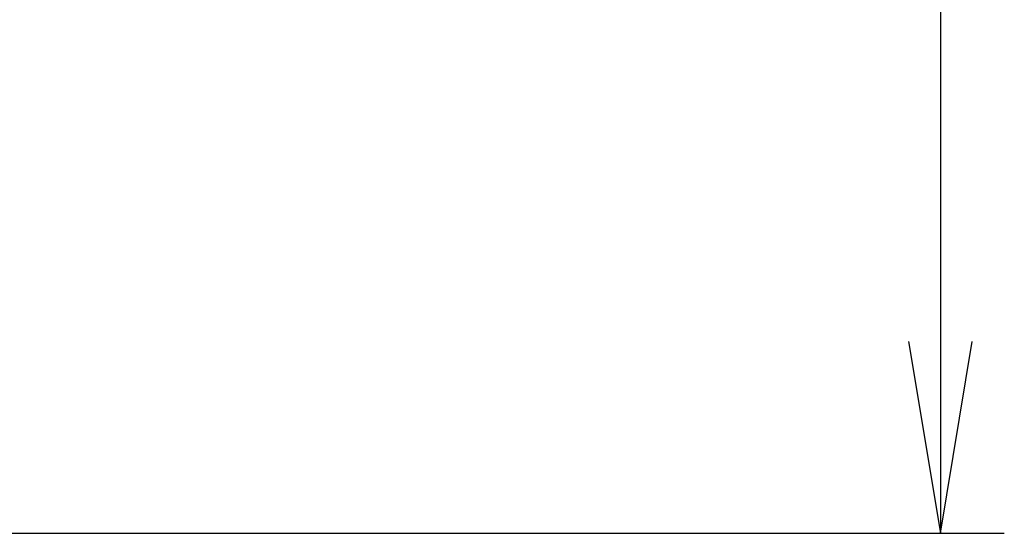
# Model space of a CAD drawing. Extents: x 10 to 2010, y 105 to 2905.
# Drawn here: x 1099 to 1253, y 2369 to 2450 of the extents above; entities that cross this region are included whole.
import ezdxf
from ezdxf.enums import TextEntityAlignment as Align

# ---------------------------------------------------------------- set-up
doc = ezdxf.new("R2010")
doc.units = 0
doc.header["$MEASUREMENT"] = 0
doc.layers.get('0').update_dxf_attribs({"linetype": 'CONTINUOUS'})
doc.layers.add('便器', color=7, linetype='CONTINUOUS')
doc.styles.add('EXCADDIM1', font='monotxt', dxfattribs={"width": 0.95, "bigfont": 'extfont'})
doc.styles.add('EXCADSTD', font='monotxt', dxfattribs={"bigfont": 'extfont'})
doc.styles.get("Standard").update_dxf_attribs({"font": 'monotxt', "bigfont": 'extfont'})
doc.dimstyles.get("Standard").update_dxf_attribs({"dimtxt": 0.18, "dimasz": 0.18, "dimexe": 0.18, "dimexo": 0.0625, "dimgap": 0.09, "dimtad": 0, "dimtih": 1, "dimtoh": 1, "dimdec": 4, "dimzin": 0, "dimtxsty": 'STANDARD', "dimcen": 0.09, "dimazin": 3, "dimtfac": 1, "dimtdec": 4, "dimtmove": 0, "dimatfit": 3, "dimtolj": 1, "dimtzin": 0})

# ---------------------------------------------------------------- blocks, each defined once
blk = doc.blocks.new('*D14')
at = {"layer": '便器', "color": 3, "linetype": 'CONTINUOUS'}
for p, q in [((809.427395, 2724.50005), (1253, 2724.50005)), ((1243, 2724.50005), (1238, 2694.50005)), ((1243, 2724.50005), (1243, 2369.49995)), ((1248, 2694.50005), (1243, 2724.50005)), ((1238, 2399.49995), (1243, 2369.49995)), ((1243, 2369.49995), (1248, 2399.49995)), ((809.427395, 2369.49995), (1253, 2369.49995))]:
    blk.add_line(p, q, dxfattribs=at)
at = {"layer": '便器', "color": 2, "linetype": 'CONTINUOUS', "style": 'EXCADSTD', "width": 0.945}
blk.add_text('355', height=40, rotation=90, dxfattribs=at).set_placement((1239.5, 2547), align=Align.CENTER)
blk = doc.blocks.new('_EX_NORM')
at = {"color": 0, "linetype": 'CONTINUOUS'}
for q in [(-1, 0.166667), (-1, 0), (-1, -0.166667)]:
    blk.add_line((0, 0), q, dxfattribs=at)

msp = doc.modelspace()

# ---------------------------------------------------------------- dimensions: what is measured, and where the dimension line sits
at = {"layer": '便器', "color": 3, "linetype": 'CONTINUOUS'}
dim = msp.add_linear_dim(base=(1243, 2369.49995), p1=(804.427395, 2724.50005), p2=(804.427395, 2369.49995), angle=90, dimstyle='STANDARD', override={"dimtxt": 40, "dimasz": 30, "dimexe": 10, "dimexo": 5, "dimgap": 3.5, "dimtad": 1, "dimjust": 0, "dimtih": 0, "dimtoh": 0, "dimdec": 2, "dimzin": 8, "dimtxsty": 'EXCADDIM1', "dimblk1": '_EX_NORM', "dimblk2": '_EX_NORM', "dimsah": 1, "dimse1": 0, "dimse2": 0, "dimclrd": 3, "dimclre": 3, "dimclrt": 2, "dimtmove": 2}, dxfattribs=at)
dim.commit()
dim.dimension.update_dxf_attribs({"geometry": '*D14', "text_midpoint": (1219.5, 2547), "dimtype": 160})

doc.saveas('drawing.dxf')
